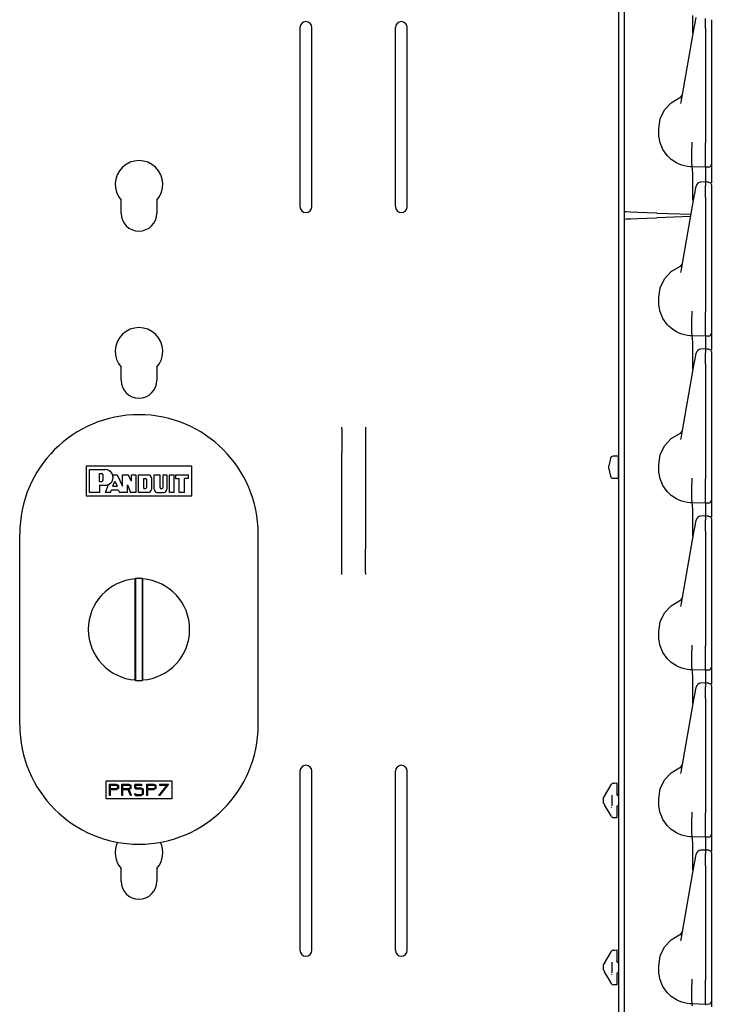
# Model space of a CAD drawing. Extents: x 15 to 64, y 13 to 129.
# Drawn here: x 20 to 27, y 67 to 78 of the extents above; entities that cross this region are included whole.
import ezdxf

# ---------------------------------------------------------------- set-up
doc = ezdxf.new("R2010")
doc.units = 0
doc.header["$MEASUREMENT"] = 0
doc.layers.add('TFR-TRI', color=7, linetype='CONTINUOUS')

msp = doc.modelspace()

# ---------------------------------------------------------------- linework, layer by layer
at = {"layer": 'TFR-TRI', "color": 30, "linetype": 'CONTINUOUS'}
for p, q in [((26.507, 97.183), (26.507, 13.536)), ((23.168, 77.555), (23.168, 75.68)), ((23.293, 75.68), (23.293, 77.555)), ((24.168, 77.555), (24.168, 75.68)), ((24.293, 75.68), (24.293, 77.555)), ((21.293, 75.611), (21.293, 75.746)), ((21.668, 75.746), (21.668, 75.611)), ((26.571, 75.548), (26.571, 75.623)), ((21.293, 73.861), (21.293, 73.996)), ((21.668, 73.996), (21.668, 73.861)), ((23.606, 73.356), (23.606, 73.368)), ((23.606, 73.346), (23.606, 73.356)), ((23.856, 73.368), (23.856, 73.356)), ((23.856, 73.356), (23.856, 73.346)), ((23.606, 73.346), (23.606, 73.101)), ((23.856, 73.346), (23.856, 73.101)), ((23.606, 73.07), (23.606, 73.101)), ((23.606, 73.035), (23.606, 73.07)), ((23.856, 73.101), (23.856, 73.07)), ((23.856, 73.07), (23.856, 73.035)), ((23.606, 72.158), (23.606, 73.035)), ((23.856, 73.035), (23.856, 72.158)), ((23.606, 72.122), (23.606, 72.158)), ((23.606, 72.092), (23.606, 72.122)), ((23.856, 72.158), (23.856, 72.122)), ((23.856, 72.122), (23.856, 72.092)), ((23.606, 71.846), (23.606, 72.092)), ((23.856, 71.846), (23.856, 72.092)), ((23.606, 71.837), (23.606, 71.846)), ((23.606, 71.825), (23.606, 71.837)), ((23.856, 71.846), (23.856, 71.837)), ((23.856, 71.837), (23.856, 71.825)), ((23.168, 69.763), (23.168, 67.888)), ((23.293, 67.888), (23.293, 69.763)), ((24.168, 69.763), (24.168, 67.888)), ((24.293, 67.888), (24.293, 69.763)), ((21.293, 68.611), (21.293, 68.746)), ((21.668, 68.746), (21.668, 68.611))]:
    msp.add_line(p, q, dxfattribs=at)
at = {"layer": 'TFR-TRI', "color": 113, "linetype": 'CONTINUOUS'}
for p, q in [((26.571, 75.623), (26.571, 94.819)), ((27.287, 77.573), (27.288, 77.682)), ((27.302, 77.554), (27.31, 77.6)), ((27.31, 77.6), (27.315, 77.627)), ((27.315, 77.627), (27.321, 77.662)), ((27.42, 77.623), (27.42, 77.651)), ((27.42, 77.588), (27.42, 77.623)), ((27.42, 77.547), (27.42, 77.588)), ((27.481, 77.638), (27.481, 77.625)), ((27.481, 77.625), (27.481, 77.603)), ((27.481, 77.603), (27.481, 77.575)), ((27.481, 77.587), (27.481, 76.854)), ((27.164, 76.772), (27.302, 77.554)), ((27.286, 77.501), (27.287, 77.573)), ((27.286, 77.496), (27.286, 77.501)), ((27.42, 77.547), (27.42, 76.348)), ((27.481, 77.575), (27.481, 77.547)), ((27.481, 77.547), (27.481, 76.348)), ((26.99, 76.692), (27.06, 76.768)), ((27.06, 76.768), (27.149, 76.821)), ((27.162, 76.758), (27.164, 76.772)), ((27.481, 76.854), (27.481, 76.796)), ((27.481, 76.796), (27.481, 76.755)), ((26.946, 76.599), (26.99, 76.692)), ((27.481, 76.755), (27.481, 76.74)), ((26.931, 76.496), (26.946, 76.599)), ((26.931, 76.446), (26.931, 76.496)), ((26.932, 76.417), (26.931, 76.446)), ((26.936, 76.387), (26.932, 76.417)), ((26.942, 76.359), (26.936, 76.387)), ((26.95, 76.331), (26.942, 76.359)), ((27.28, 76.351), (27.28, 76.353)), ((27.28, 76.343), (27.28, 76.351)), ((27.28, 76.335), (27.28, 76.343)), ((27.42, 76.331), (27.42, 76.348)), ((27.481, 76.348), (27.481, 76.341)), ((26.961, 76.304), (26.95, 76.331)), ((26.974, 76.277), (26.961, 76.304)), ((26.989, 76.252), (26.974, 76.277)), ((27.007, 76.229), (26.989, 76.252)), ((27.276, 76.261), (27.28, 76.335)), ((27.276, 76.261), (27.276, 76.261)), ((27.276, 76.188), (27.276, 76.261)), ((27.28, 76.335), (27.28, 76.335)), ((27.42, 76.189), (27.42, 76.256)), ((27.42, 76.256), (27.42, 76.331)), ((27.481, 76.341), (27.481, 76.267)), ((27.481, 76.267), (27.481, 76.203)), ((27.021, 76.212), (27.007, 76.229)), ((27.036, 76.196), (27.021, 76.212)), ((27.061, 76.174), (27.036, 76.196)), ((27.088, 76.154), (27.061, 76.174)), ((27.115, 76.138), (27.088, 76.154)), ((27.144, 76.124), (27.115, 76.138)), ((27.277, 76.133), (27.276, 76.188)), ((27.42, 76.137), (27.42, 76.189)), ((27.42, 76.104), (27.42, 76.137)), ((27.481, 76.203), (27.481, 76.155)), ((27.481, 76.155), (27.481, 76.127)), ((27.172, 76.114), (27.144, 76.124)), ((27.201, 76.106), (27.172, 76.114)), ((27.23, 76.1), (27.201, 76.106)), ((27.258, 76.097), (27.23, 76.1)), ((27.28, 76.096), (27.258, 76.097)), ((27.279, 76.102), (27.277, 76.133)), ((27.28, 76.096), (27.279, 76.102)), ((27.28, 76.096), (27.28, 76.096)), ((27.42, 76.091), (27.28, 76.096)), ((27.284, 76.076), (27.28, 76.096)), ((27.287, 76.019), (27.284, 76.076)), ((27.42, 76.091), (27.42, 76.104)), ((27.452, 76.093), (27.42, 76.091)), ((27.42, 76.091), (27.42, 76.084)), ((27.42, 76.084), (27.42, 76.063)), ((27.42, 76.063), (27.42, 75.938)), ((27.481, 76.127), (27.481, 76.123)), ((27.481, 76.123), (27.481, 76.113)), ((27.481, 76.113), (27.481, 76.065)), ((27.481, 76.065), (27.481, 75.927)), ((27.288, 75.932), (27.287, 76.019)), ((27.287, 75.823), (27.288, 75.932)), ((27.425, 75.938), (27.369, 75.936)), ((27.42, 75.934), (27.42, 75.938)), ((27.436, 75.937), (27.42, 75.938)), ((27.42, 75.938), (27.42, 75.937)), ((27.42, 75.934), (27.42, 75.898)), ((27.452, 75.937), (27.436, 75.937)), ((27.452, 75.937), (27.472, 75.928)), ((27.452, 75.935), (27.452, 75.936)), ((27.302, 75.784), (27.31, 75.83)), ((27.31, 75.83), (27.315, 75.857)), ((27.315, 75.857), (27.321, 75.892)), ((27.321, 75.892), (27.322, 75.894)), ((27.42, 75.881), (27.42, 75.898)), ((27.42, 75.853), (27.42, 75.881)), ((27.42, 75.818), (27.42, 75.853)), ((27.472, 75.928), (27.481, 75.907)), ((27.481, 75.906), (27.481, 75.905)), ((27.481, 75.905), (27.481, 75.904)), ((27.481, 75.904), (27.481, 75.868)), ((27.481, 75.868), (27.481, 75.855)), ((27.481, 75.855), (27.481, 75.833)), ((27.481, 75.833), (27.481, 75.805)), ((27.164, 75.002), (27.302, 75.784)), ((27.286, 75.751), (27.287, 75.823)), ((27.286, 75.746), (27.286, 75.751)), ((27.42, 75.777), (27.42, 75.818)), ((27.42, 75.777), (27.42, 74.578)), ((27.481, 75.817), (27.481, 75.084)), ((27.481, 75.805), (27.481, 75.777)), ((27.481, 75.777), (27.481, 74.578)), ((26.587, 75.623), (26.571, 75.623)), ((26.635, 75.621), (26.587, 75.623)), ((26.709, 75.618), (26.635, 75.621)), ((26.571, 75.549), (26.587, 75.55)), ((26.571, 56.353), (26.571, 75.549)), ((26.587, 75.55), (26.635, 75.552)), ((26.635, 75.552), (26.709, 75.554)), ((26.803, 75.615), (26.709, 75.618)), ((26.709, 75.554), (26.803, 75.558)), ((26.908, 75.611), (26.803, 75.615)), ((26.803, 75.558), (26.908, 75.561)), ((26.908, 75.611), (27.27, 75.599)), ((27.265, 75.574), (26.908, 75.561)), ((27.06, 74.998), (27.149, 75.051)), ((27.162, 74.988), (27.164, 75.002)), ((27.481, 75.084), (27.481, 75.026)), ((27.481, 75.026), (27.481, 74.985)), ((26.946, 74.829), (26.99, 74.922)), ((26.99, 74.922), (27.06, 74.998)), ((27.481, 74.985), (27.481, 74.97)), ((26.931, 74.726), (26.946, 74.829)), ((26.931, 74.676), (26.931, 74.726)), ((26.932, 74.647), (26.931, 74.676)), ((26.936, 74.617), (26.932, 74.647)), ((26.942, 74.589), (26.936, 74.617)), ((26.95, 74.561), (26.942, 74.589)), ((26.961, 74.534), (26.95, 74.561)), ((26.974, 74.507), (26.961, 74.534)), ((26.989, 74.482), (26.974, 74.507)), ((27.276, 74.491), (27.28, 74.565)), ((27.276, 74.418), (27.276, 74.491)), ((27.276, 74.491), (27.276, 74.491)), ((27.28, 74.581), (27.28, 74.583)), ((27.28, 74.573), (27.28, 74.581)), ((27.28, 74.565), (27.28, 74.573)), ((27.28, 74.565), (27.28, 74.565)), ((27.42, 74.419), (27.42, 74.486)), ((27.42, 74.561), (27.42, 74.578)), ((27.42, 74.486), (27.42, 74.561)), ((27.481, 74.578), (27.481, 74.571)), ((27.481, 74.571), (27.481, 74.497)), ((27.481, 74.497), (27.481, 74.433)), ((27.007, 74.459), (26.989, 74.482)), ((27.021, 74.442), (27.007, 74.459)), ((27.036, 74.426), (27.021, 74.442)), ((27.061, 74.404), (27.036, 74.426)), ((27.088, 74.384), (27.061, 74.404)), ((27.115, 74.368), (27.088, 74.384)), ((27.277, 74.363), (27.276, 74.418)), ((27.42, 74.367), (27.42, 74.419)), ((27.481, 74.433), (27.481, 74.385)), ((27.481, 74.385), (27.481, 74.357)), ((27.144, 74.354), (27.115, 74.368)), ((27.172, 74.344), (27.144, 74.354)), ((27.201, 74.336), (27.172, 74.344)), ((27.23, 74.33), (27.201, 74.336)), ((27.258, 74.327), (27.23, 74.33)), ((27.28, 74.326), (27.258, 74.327)), ((27.279, 74.332), (27.277, 74.363)), ((27.28, 74.326), (27.279, 74.332)), ((27.42, 74.321), (27.28, 74.326)), ((27.28, 74.326), (27.28, 74.326)), ((27.284, 74.306), (27.28, 74.326)), ((27.287, 74.249), (27.284, 74.306)), ((27.42, 74.334), (27.42, 74.367)), ((27.42, 74.321), (27.42, 74.334)), ((27.452, 74.323), (27.42, 74.321)), ((27.42, 74.321), (27.42, 74.314)), ((27.42, 74.314), (27.42, 74.293)), ((27.42, 74.293), (27.42, 74.188)), ((27.481, 74.357), (27.481, 74.353)), ((27.481, 74.353), (27.481, 74.343)), ((27.481, 74.343), (27.481, 74.295)), ((27.481, 74.295), (27.481, 74.177)), ((27.288, 74.162), (27.287, 74.249)), ((27.425, 74.188), (27.369, 74.186)), ((27.42, 74.184), (27.42, 74.188)), ((27.436, 74.187), (27.42, 74.188)), ((27.42, 74.188), (27.42, 74.187)), ((27.42, 74.184), (27.42, 74.148)), ((27.452, 74.187), (27.436, 74.187)), ((27.452, 74.187), (27.472, 74.178)), ((27.452, 74.185), (27.452, 74.186)), ((27.472, 74.178), (27.481, 74.157)), ((27.287, 74.053), (27.288, 74.162)), ((27.302, 74.034), (27.31, 74.08)), ((27.31, 74.08), (27.315, 74.107)), ((27.315, 74.107), (27.321, 74.142)), ((27.321, 74.142), (27.322, 74.144)), ((27.42, 74.131), (27.42, 74.148)), ((27.42, 74.103), (27.42, 74.131)), ((27.42, 74.068), (27.42, 74.103)), ((27.481, 74.156), (27.481, 74.155)), ((27.481, 74.155), (27.481, 74.154)), ((27.481, 74.154), (27.481, 74.118)), ((27.481, 74.118), (27.481, 74.105)), ((27.481, 74.105), (27.481, 74.083)), ((27.481, 74.083), (27.481, 74.055)), ((27.164, 73.252), (27.302, 74.034)), ((27.286, 73.981), (27.287, 74.053)), ((27.286, 73.976), (27.286, 73.981)), ((27.42, 74.027), (27.42, 74.068)), ((27.42, 74.027), (27.42, 72.828)), ((27.481, 74.067), (27.481, 73.334)), ((27.481, 74.055), (27.481, 74.027)), ((27.481, 74.027), (27.481, 72.828)), ((26.99, 73.172), (27.06, 73.248)), ((27.06, 73.248), (27.149, 73.301)), ((27.162, 73.238), (27.164, 73.252)), ((27.481, 73.334), (27.481, 73.276)), ((27.481, 73.276), (27.481, 73.235)), ((26.946, 73.079), (26.99, 73.172)), ((27.481, 73.235), (27.481, 73.22)), ((26.931, 72.976), (26.946, 73.079)), ((26.931, 72.926), (26.931, 72.976)), ((26.932, 72.897), (26.931, 72.926)), ((26.936, 72.867), (26.932, 72.897)), ((26.942, 72.839), (26.936, 72.867)), ((26.95, 72.811), (26.942, 72.839)), ((26.961, 72.784), (26.95, 72.811)), ((26.974, 72.757), (26.961, 72.784)), ((26.989, 72.732), (26.974, 72.757)), ((27.007, 72.709), (26.989, 72.732)), ((27.276, 72.741), (27.28, 72.815)), ((27.276, 72.668), (27.276, 72.741)), ((27.276, 72.741), (27.276, 72.741)), ((27.28, 72.831), (27.28, 72.833)), ((27.28, 72.823), (27.28, 72.831)), ((27.28, 72.815), (27.28, 72.823)), ((27.28, 72.815), (27.28, 72.815)), ((27.42, 72.669), (27.42, 72.736)), ((27.42, 72.811), (27.42, 72.828)), ((27.42, 72.736), (27.42, 72.811)), ((27.481, 72.828), (27.481, 72.821)), ((27.481, 72.821), (27.481, 72.747)), ((27.481, 72.747), (27.481, 72.683)), ((27.021, 72.692), (27.007, 72.709)), ((27.036, 72.676), (27.021, 72.692)), ((27.061, 72.654), (27.036, 72.676)), ((27.088, 72.634), (27.061, 72.654)), ((27.115, 72.618), (27.088, 72.634)), ((27.277, 72.613), (27.276, 72.668)), ((27.42, 72.617), (27.42, 72.669)), ((27.481, 72.683), (27.481, 72.635)), ((27.481, 72.635), (27.481, 72.607)), ((27.144, 72.604), (27.115, 72.618)), ((27.172, 72.594), (27.144, 72.604)), ((27.201, 72.586), (27.172, 72.594)), ((27.23, 72.58), (27.201, 72.586)), ((27.258, 72.577), (27.23, 72.58)), ((27.28, 72.576), (27.258, 72.577)), ((27.279, 72.582), (27.277, 72.613)), ((27.28, 72.576), (27.279, 72.582)), ((27.42, 72.571), (27.28, 72.576)), ((27.28, 72.576), (27.28, 72.576)), ((27.284, 72.556), (27.28, 72.576)), ((27.287, 72.499), (27.284, 72.556)), ((27.42, 72.584), (27.42, 72.617)), ((27.42, 72.571), (27.42, 72.584)), ((27.452, 72.573), (27.42, 72.571)), ((27.42, 72.571), (27.42, 72.564)), ((27.42, 72.564), (27.42, 72.543)), ((27.42, 72.543), (27.42, 72.438)), ((27.481, 72.607), (27.481, 72.603)), ((27.481, 72.603), (27.481, 72.593)), ((27.481, 72.593), (27.481, 72.545)), ((27.481, 72.545), (27.481, 72.427)), ((27.288, 72.412), (27.287, 72.499)), ((27.425, 72.438), (27.369, 72.436)), ((27.42, 72.434), (27.42, 72.438)), ((27.42, 72.438), (27.42, 72.437)), ((27.436, 72.437), (27.42, 72.438)), ((27.42, 72.434), (27.42, 72.398)), ((27.452, 72.437), (27.436, 72.437)), ((27.452, 72.437), (27.472, 72.428)), ((27.452, 72.435), (27.452, 72.436)), ((27.472, 72.428), (27.481, 72.407)), ((27.287, 72.303), (27.288, 72.412)), ((27.302, 72.284), (27.31, 72.33)), ((27.31, 72.33), (27.315, 72.357)), ((27.315, 72.357), (27.321, 72.392)), ((27.321, 72.392), (27.322, 72.394)), ((27.42, 72.381), (27.42, 72.398)), ((27.42, 72.353), (27.42, 72.381)), ((27.42, 72.318), (27.42, 72.353)), ((27.481, 72.406), (27.481, 72.405)), ((27.481, 72.405), (27.481, 72.404)), ((27.481, 72.404), (27.481, 72.368)), ((27.481, 72.368), (27.481, 72.355)), ((27.481, 72.355), (27.481, 72.333)), ((27.481, 72.333), (27.481, 72.305)), ((27.164, 71.502), (27.302, 72.284)), ((27.286, 72.231), (27.287, 72.303)), ((27.286, 72.226), (27.286, 72.231)), ((27.42, 72.277), (27.42, 72.318)), ((27.42, 72.277), (27.42, 71.078)), ((27.481, 72.317), (27.481, 71.584)), ((27.481, 72.305), (27.481, 72.277)), ((27.481, 72.277), (27.481, 71.078)), ((26.99, 71.422), (27.06, 71.498)), ((27.06, 71.498), (27.149, 71.551)), ((27.162, 71.488), (27.164, 71.502)), ((27.481, 71.584), (27.481, 71.526)), ((27.481, 71.526), (27.481, 71.485)), ((26.946, 71.329), (26.99, 71.422)), ((27.481, 71.485), (27.481, 71.47)), ((26.931, 71.226), (26.946, 71.329)), ((26.931, 71.176), (26.931, 71.226)), ((26.932, 71.147), (26.931, 71.176)), ((26.936, 71.117), (26.932, 71.147)), ((26.942, 71.089), (26.936, 71.117)), ((26.95, 71.061), (26.942, 71.089)), ((27.28, 71.081), (27.28, 71.083)), ((27.28, 71.073), (27.28, 71.081)), ((26.961, 71.034), (26.95, 71.061)), ((26.974, 71.007), (26.961, 71.034)), ((26.989, 70.982), (26.974, 71.007)), ((27.007, 70.959), (26.989, 70.982)), ((27.276, 70.991), (27.28, 71.065)), ((27.276, 70.918), (27.276, 70.991)), ((27.276, 70.991), (27.276, 70.991)), ((27.28, 71.065), (27.28, 71.073)), ((27.28, 71.065), (27.28, 71.065)), ((27.42, 70.919), (27.42, 70.986)), ((27.42, 71.061), (27.42, 71.078)), ((27.42, 70.986), (27.42, 71.061)), ((27.481, 71.078), (27.481, 71.071)), ((27.481, 71.071), (27.481, 70.997)), ((27.481, 70.997), (27.481, 70.933)), ((27.021, 70.942), (27.007, 70.959)), ((27.036, 70.926), (27.021, 70.942)), ((27.061, 70.904), (27.036, 70.926)), ((27.088, 70.884), (27.061, 70.904)), ((27.115, 70.868), (27.088, 70.884)), ((27.277, 70.863), (27.276, 70.918)), ((27.42, 70.867), (27.42, 70.919)), ((27.481, 70.933), (27.481, 70.885)), ((27.481, 70.885), (27.481, 70.857)), ((27.144, 70.854), (27.115, 70.868)), ((27.172, 70.844), (27.144, 70.854)), ((27.201, 70.836), (27.172, 70.844)), ((27.23, 70.83), (27.201, 70.836)), ((27.258, 70.827), (27.23, 70.83)), ((27.28, 70.826), (27.258, 70.827)), ((27.279, 70.832), (27.277, 70.863)), ((27.28, 70.826), (27.279, 70.832)), ((27.42, 70.821), (27.28, 70.826)), ((27.28, 70.826), (27.28, 70.826)), ((27.284, 70.806), (27.28, 70.826)), ((27.287, 70.749), (27.284, 70.806)), ((27.42, 70.834), (27.42, 70.867)), ((27.42, 70.821), (27.42, 70.834)), ((27.452, 70.823), (27.42, 70.821)), ((27.42, 70.821), (27.42, 70.814)), ((27.42, 70.814), (27.42, 70.793)), ((27.42, 70.793), (27.42, 70.688)), ((27.481, 70.857), (27.481, 70.853)), ((27.481, 70.853), (27.481, 70.843)), ((27.481, 70.843), (27.481, 70.795)), ((27.481, 70.795), (27.481, 70.677)), ((27.288, 70.662), (27.287, 70.749)), ((27.425, 70.688), (27.369, 70.686)), ((27.436, 70.687), (27.42, 70.688)), ((27.42, 70.684), (27.42, 70.688)), ((27.42, 70.688), (27.42, 70.687)), ((27.42, 70.684), (27.42, 70.648)), ((27.452, 70.687), (27.436, 70.687)), ((27.452, 70.687), (27.472, 70.678)), ((27.452, 70.685), (27.452, 70.686)), ((27.472, 70.678), (27.481, 70.657)), ((27.287, 70.553), (27.288, 70.662)), ((27.302, 70.534), (27.31, 70.58)), ((27.31, 70.58), (27.315, 70.607)), ((27.315, 70.607), (27.321, 70.642)), ((27.321, 70.642), (27.322, 70.644)), ((27.42, 70.631), (27.42, 70.648)), ((27.42, 70.603), (27.42, 70.631)), ((27.42, 70.568), (27.42, 70.603)), ((27.42, 70.527), (27.42, 70.568)), ((27.481, 70.656), (27.481, 70.655)), ((27.481, 70.655), (27.481, 70.654)), ((27.481, 70.654), (27.481, 70.618)), ((27.481, 70.618), (27.481, 70.605)), ((27.481, 70.605), (27.481, 70.583)), ((27.481, 70.583), (27.481, 70.555)), ((27.481, 70.567), (27.481, 69.834)), ((27.164, 69.752), (27.302, 70.534)), ((27.286, 70.481), (27.287, 70.553)), ((27.286, 70.476), (27.286, 70.481)), ((27.42, 70.527), (27.42, 69.328)), ((27.481, 70.555), (27.481, 70.527)), ((27.481, 70.527), (27.481, 69.328)), ((26.99, 69.672), (27.06, 69.748)), ((27.06, 69.748), (27.149, 69.801)), ((27.162, 69.738), (27.164, 69.752)), ((27.481, 69.834), (27.481, 69.776)), ((27.481, 69.776), (27.481, 69.735)), ((26.456, 69.639), (26.491, 69.641)), ((26.456, 69.639), (26.468, 69.64)), ((26.491, 69.641), (26.491, 69.628)), ((26.946, 69.579), (26.99, 69.672)), ((27.481, 69.735), (27.481, 69.72)), ((26.362, 69.502), (26.43, 69.62)), ((26.43, 69.62), (26.432, 69.624)), ((26.491, 69.628), (26.491, 69.597)), ((26.491, 69.597), (26.491, 69.522)), ((26.931, 69.476), (26.946, 69.579)), ((26.351, 69.482), (26.352, 69.485)), ((26.351, 69.468), (26.351, 69.482)), ((26.351, 69.448), (26.351, 69.468)), ((26.351, 69.433), (26.351, 69.448)), ((26.352, 69.43), (26.351, 69.433)), ((26.352, 69.485), (26.357, 69.494)), ((26.358, 69.496), (26.357, 69.494)), ((26.36, 69.499), (26.358, 69.496)), ((26.362, 69.502), (26.36, 69.499)), ((26.441, 69.401), (26.441, 69.514)), ((26.505, 69.507), (26.491, 69.522)), ((26.505, 69.507), (26.507, 69.507)), ((26.931, 69.426), (26.931, 69.476)), ((26.357, 69.421), (26.352, 69.43)), ((26.357, 69.421), (26.359, 69.418)), ((26.359, 69.418), (26.361, 69.415)), ((26.361, 69.415), (26.362, 69.413)), ((26.43, 69.296), (26.362, 69.413)), ((26.431, 69.391), (26.435, 69.384)), ((26.491, 69.393), (26.505, 69.408)), ((26.491, 69.393), (26.491, 69.319)), ((26.505, 69.408), (26.507, 69.408)), ((26.932, 69.397), (26.931, 69.426)), ((26.936, 69.367), (26.932, 69.397)), ((26.942, 69.339), (26.936, 69.367)), ((26.95, 69.311), (26.942, 69.339)), ((27.28, 69.331), (27.28, 69.333)), ((27.28, 69.323), (27.28, 69.331)), ((27.42, 69.311), (27.42, 69.328)), ((27.481, 69.328), (27.481, 69.321)), ((26.432, 69.291), (26.43, 69.296)), ((26.491, 69.274), (26.456, 69.276)), ((26.468, 69.275), (26.456, 69.276)), ((26.491, 69.319), (26.491, 69.287)), ((26.491, 69.287), (26.491, 69.274)), ((26.961, 69.284), (26.95, 69.311)), ((26.974, 69.257), (26.961, 69.284)), ((26.989, 69.232), (26.974, 69.257)), ((27.007, 69.209), (26.989, 69.232)), ((27.276, 69.241), (27.28, 69.315)), ((27.276, 69.241), (27.276, 69.241)), ((27.276, 69.168), (27.276, 69.241)), ((27.28, 69.315), (27.28, 69.323)), ((27.28, 69.315), (27.28, 69.315)), ((27.42, 69.169), (27.42, 69.236)), ((27.42, 69.236), (27.42, 69.311)), ((27.481, 69.321), (27.481, 69.247)), ((27.481, 69.247), (27.481, 69.183)), ((27.021, 69.192), (27.007, 69.209)), ((27.036, 69.176), (27.021, 69.192)), ((27.061, 69.154), (27.036, 69.176)), ((27.088, 69.134), (27.061, 69.154)), ((27.115, 69.118), (27.088, 69.134)), ((27.277, 69.113), (27.276, 69.168)), ((27.42, 69.117), (27.42, 69.169)), ((27.481, 69.183), (27.481, 69.135)), ((27.481, 69.135), (27.481, 69.107)), ((27.144, 69.104), (27.115, 69.118)), ((27.172, 69.094), (27.144, 69.104)), ((27.201, 69.086), (27.172, 69.094)), ((27.23, 69.08), (27.201, 69.086)), ((27.258, 69.077), (27.23, 69.08)), ((27.28, 69.076), (27.258, 69.077)), ((27.279, 69.082), (27.277, 69.113)), ((27.28, 69.076), (27.279, 69.082)), ((27.42, 69.071), (27.28, 69.076)), ((27.28, 69.076), (27.28, 69.076)), ((27.284, 69.056), (27.28, 69.076)), ((27.287, 68.999), (27.284, 69.056)), ((27.42, 69.084), (27.42, 69.117)), ((27.42, 69.071), (27.42, 69.084)), ((27.452, 69.073), (27.42, 69.071)), ((27.42, 69.071), (27.42, 69.064)), ((27.42, 69.064), (27.42, 69.043)), ((27.42, 69.043), (27.42, 68.938)), ((27.481, 69.107), (27.481, 69.103)), ((27.481, 69.103), (27.481, 69.093)), ((27.481, 69.093), (27.481, 69.045)), ((27.481, 69.045), (27.481, 68.927)), ((27.288, 68.912), (27.287, 68.999)), ((27.425, 68.938), (27.369, 68.936)), ((27.42, 68.934), (27.42, 68.938)), ((27.42, 68.938), (27.42, 68.937)), ((27.436, 68.937), (27.42, 68.938)), ((27.42, 68.934), (27.42, 68.898)), ((27.452, 68.937), (27.436, 68.937)), ((27.452, 68.937), (27.472, 68.928)), ((27.452, 68.935), (27.452, 68.936)), ((27.472, 68.928), (27.481, 68.907)), ((27.287, 68.803), (27.288, 68.912)), ((27.302, 68.784), (27.31, 68.83)), ((27.31, 68.83), (27.315, 68.857)), ((27.315, 68.857), (27.321, 68.892)), ((27.321, 68.892), (27.322, 68.894)), ((27.42, 68.881), (27.42, 68.898)), ((27.42, 68.853), (27.42, 68.881)), ((27.42, 68.818), (27.42, 68.853)), ((27.42, 68.777), (27.42, 68.818)), ((27.481, 68.906), (27.481, 68.905)), ((27.481, 68.905), (27.481, 68.904)), ((27.481, 68.904), (27.481, 68.868)), ((27.481, 68.868), (27.481, 68.855)), ((27.481, 68.855), (27.481, 68.833)), ((27.481, 68.833), (27.481, 68.805)), ((27.481, 68.817), (27.481, 68.084)), ((27.164, 68.002), (27.302, 68.784)), ((27.286, 68.731), (27.287, 68.803)), ((27.286, 68.726), (27.286, 68.731)), ((27.42, 68.777), (27.42, 67.578)), ((27.481, 68.805), (27.481, 68.777)), ((27.481, 68.777), (27.481, 67.578)), ((26.99, 67.922), (27.06, 67.998)), ((27.06, 67.998), (27.149, 68.051)), ((27.162, 67.988), (27.164, 68.002)), ((27.481, 68.084), (27.481, 68.026)), ((27.481, 68.026), (27.481, 67.985)), ((26.456, 67.889), (26.491, 67.891)), ((26.456, 67.889), (26.468, 67.89)), ((26.491, 67.891), (26.491, 67.878)), ((26.946, 67.829), (26.99, 67.922)), ((27.481, 67.985), (27.481, 67.97)), ((26.362, 67.752), (26.43, 67.87)), ((26.43, 67.87), (26.432, 67.874)), ((26.491, 67.878), (26.491, 67.847)), ((26.491, 67.847), (26.491, 67.772)), ((26.931, 67.726), (26.946, 67.829)), ((26.351, 67.732), (26.352, 67.735)), ((26.351, 67.718), (26.351, 67.732)), ((26.351, 67.698), (26.351, 67.718)), ((26.351, 67.683), (26.351, 67.698)), ((26.351, 67.683), (26.352, 67.68)), ((26.352, 67.735), (26.357, 67.744)), ((26.357, 67.671), (26.352, 67.68)), ((26.356, 67.742), (26.357, 67.744)), ((26.358, 67.746), (26.357, 67.744)), ((26.36, 67.749), (26.358, 67.746)), ((26.362, 67.752), (26.36, 67.749)), ((26.441, 67.651), (26.441, 67.764)), ((26.505, 67.757), (26.491, 67.772)), ((26.505, 67.757), (26.507, 67.757)), ((26.931, 67.676), (26.931, 67.726)), ((26.357, 67.671), (26.356, 67.673)), ((26.357, 67.671), (26.359, 67.668)), ((26.359, 67.668), (26.361, 67.665)), ((26.361, 67.665), (26.362, 67.663)), ((26.43, 67.546), (26.362, 67.663)), ((26.431, 67.641), (26.435, 67.634)), ((26.491, 67.643), (26.505, 67.658)), ((26.491, 67.643), (26.491, 67.569)), ((26.505, 67.658), (26.507, 67.658)), ((26.932, 67.647), (26.931, 67.676)), ((26.936, 67.617), (26.932, 67.647)), ((26.942, 67.589), (26.936, 67.617)), ((26.95, 67.561), (26.942, 67.589)), ((27.28, 67.581), (27.28, 67.583)), ((27.28, 67.573), (27.28, 67.581)), ((27.42, 67.561), (27.42, 67.578)), ((27.481, 67.578), (27.481, 67.571)), ((26.432, 67.541), (26.43, 67.546)), ((26.491, 67.524), (26.456, 67.526)), ((26.468, 67.525), (26.456, 67.526)), ((26.491, 67.569), (26.491, 67.537)), ((26.491, 67.537), (26.491, 67.524)), ((26.961, 67.534), (26.95, 67.561)), ((26.974, 67.507), (26.961, 67.534)), ((26.989, 67.482), (26.974, 67.507)), ((27.007, 67.459), (26.989, 67.482)), ((27.276, 67.491), (27.28, 67.565)), ((27.276, 67.491), (27.276, 67.491)), ((27.276, 67.418), (27.276, 67.491)), ((27.28, 67.565), (27.28, 67.573)), ((27.28, 67.565), (27.28, 67.565)), ((27.42, 67.419), (27.42, 67.486)), ((27.42, 67.486), (27.42, 67.561)), ((27.481, 67.571), (27.481, 67.497)), ((27.481, 67.497), (27.481, 67.433)), ((27.021, 67.442), (27.007, 67.459)), ((27.036, 67.426), (27.021, 67.442)), ((27.061, 67.404), (27.036, 67.426)), ((27.088, 67.384), (27.061, 67.404)), ((27.115, 67.368), (27.088, 67.384)), ((27.144, 67.354), (27.115, 67.368)), ((27.277, 67.363), (27.276, 67.418)), ((27.42, 67.367), (27.42, 67.419)), ((27.481, 67.433), (27.481, 67.385)), ((27.481, 67.385), (27.481, 67.357)), ((27.172, 67.344), (27.144, 67.354)), ((27.201, 67.336), (27.172, 67.344)), ((27.23, 67.33), (27.201, 67.336)), ((27.258, 67.327), (27.23, 67.33)), ((27.28, 67.326), (27.258, 67.327)), ((27.279, 67.332), (27.277, 67.363)), ((27.28, 67.326), (27.279, 67.332)), ((27.28, 67.326), (27.28, 67.326)), ((27.42, 67.321), (27.28, 67.326)), ((27.284, 67.306), (27.28, 67.326)), ((27.42, 67.334), (27.42, 67.367)), ((27.42, 67.321), (27.42, 67.334)), ((27.452, 67.323), (27.42, 67.321)), ((27.42, 67.321), (27.42, 67.314)), ((27.481, 67.357), (27.481, 67.353)), ((27.481, 67.353), (27.481, 67.343)), ((27.481, 67.343), (27.481, 67.295))]:
    msp.add_line(p, q, dxfattribs=at)
at = {"layer": 'TFR-TRI', "color": 11, "linetype": 'CONTINUOUS'}
for p, q in [((26.506, 73.063), (26.451, 73.063)), ((26.507, 73.062), (26.506, 73.063)), ((26.506, 73.041), (26.506, 73.063)), ((26.422, 73.039), (26.406, 72.963)), ((26.406, 72.948), (26.406, 72.963)), ((26.406, 72.933), (26.406, 72.948)), ((26.506, 72.983), (26.506, 73.041)), ((26.506, 72.912), (26.506, 72.983)), ((26.406, 72.933), (26.422, 72.856)), ((26.506, 72.855), (26.506, 72.912)), ((26.506, 72.833), (26.506, 72.855)), ((26.451, 72.833), (26.506, 72.833)), ((26.506, 72.833), (26.507, 72.834))]:
    msp.add_line(p, q, dxfattribs=at)
at = {"layer": 'TFR-TRI', "color": 7, "linetype": 'CONTINUOUS'}
for p, q in [((20.926, 72.96), (20.926, 72.65)), ((22.036, 72.96), (20.926, 72.96)), ((22.036, 72.65), (22.036, 72.96)), ((20.961, 72.685), (20.961, 72.925)), ((20.961, 72.925), (21.127, 72.925)), ((21.068, 72.883), (21.092, 72.883)), ((21.068, 72.798), (21.068, 72.883)), ((21.104, 72.81), (21.104, 72.871)), ((21.205, 72.868), (21.254, 72.868)), ((21.254, 72.868), (21.308, 72.749)), ((21.254, 72.868), (21.308, 72.749)), ((21.308, 72.868), (21.369, 72.868)), ((21.308, 72.749), (21.308, 72.868)), ((21.308, 72.749), (21.308, 72.868)), ((21.401, 72.802), (21.369, 72.868)), ((21.401, 72.802), (21.401, 72.868)), ((21.401, 72.868), (21.448, 72.868)), ((21.448, 72.868), (21.448, 72.685)), ((21.476, 72.868), (21.58, 72.868)), ((21.476, 72.685), (21.476, 72.868)), ((21.612, 72.836), (21.612, 72.718)), ((21.641, 72.718), (21.641, 72.868)), ((21.641, 72.868), (21.701, 72.868)), ((21.701, 72.868), (21.701, 72.736)), ((21.733, 72.868), (21.772, 72.868)), ((21.733, 72.736), (21.733, 72.868)), ((21.772, 72.868), (21.772, 72.718)), ((21.801, 72.868), (21.85, 72.868)), ((21.801, 72.685), (21.801, 72.868)), ((21.85, 72.685), (21.85, 72.868)), ((21.865, 72.868), (22.001, 72.868)), ((21.865, 72.868), (21.865, 72.831)), ((22.001, 72.831), (22.001, 72.868)), ((21.068, 72.798), (21.092, 72.798)), ((21.068, 72.76), (21.127, 72.76)), ((21.068, 72.76), (21.068, 72.685)), ((21.129, 72.685), (21.163, 72.768)), ((21.206, 72.751), (21.229, 72.803)), ((21.206, 72.751), (21.252, 72.751)), ((21.229, 72.803), (21.252, 72.751)), ((21.359, 72.763), (21.393, 72.685)), ((21.359, 72.685), (21.359, 72.763)), ((21.359, 72.685), (21.359, 72.763)), ((21.359, 72.763), (21.393, 72.685)), ((21.531, 72.83), (21.55, 72.83)), ((21.531, 72.727), (21.531, 72.83)), ((21.559, 72.821), (21.559, 72.736)), ((21.865, 72.831), (21.902, 72.831)), ((21.902, 72.685), (21.902, 72.831)), ((22.001, 72.831), (21.958, 72.831)), ((21.958, 72.685), (21.958, 72.831)), ((20.926, 72.65), (22.036, 72.65)), ((21.068, 72.685), (20.961, 72.685)), ((21.183, 72.685), (21.129, 72.685)), ((21.183, 72.685), (21.194, 72.711)), ((21.194, 72.711), (21.264, 72.711)), ((21.264, 72.711), (21.277, 72.685)), ((21.264, 72.711), (21.277, 72.685)), ((21.359, 72.685), (21.277, 72.685)), ((21.448, 72.685), (21.393, 72.685)), ((21.58, 72.685), (21.476, 72.685)), ((21.531, 72.727), (21.55, 72.727)), ((21.673, 72.685), (21.739, 72.685)), ((21.711, 72.727), (21.724, 72.727)), ((21.85, 72.685), (21.801, 72.685)), ((21.958, 72.685), (21.902, 72.685)), ((21.137, 69.664), (21.825, 69.664)), ((21.137, 69.475), (21.137, 69.664)), ((21.825, 69.664), (21.825, 69.475)), ((21.172, 69.629), (21.243, 69.629)), ((21.172, 69.51), (21.172, 69.629)), ((21.182, 69.58), (21.182, 69.619)), ((21.182, 69.619), (21.241, 69.619)), ((21.241, 69.58), (21.182, 69.58)), ((21.182, 69.51), (21.182, 69.57)), ((21.243, 69.57), (21.182, 69.57)), ((21.241, 69.619), (21.257, 69.612)), ((21.257, 69.588), (21.241, 69.58)), ((21.243, 69.629), (21.267, 69.618)), ((21.267, 69.582), (21.243, 69.57)), ((21.257, 69.612), (21.257, 69.588)), ((21.267, 69.618), (21.267, 69.582)), ((21.302, 69.629), (21.374, 69.629)), ((21.302, 69.51), (21.302, 69.629)), ((21.312, 69.619), (21.371, 69.619)), ((21.312, 69.58), (21.312, 69.619)), ((21.371, 69.58), (21.312, 69.58)), ((21.369, 69.57), (21.312, 69.57)), ((21.312, 69.51), (21.312, 69.57)), ((21.392, 69.51), (21.369, 69.57)), ((21.371, 69.619), (21.387, 69.612)), ((21.387, 69.588), (21.371, 69.58)), ((21.374, 69.629), (21.397, 69.618)), ((21.397, 69.582), (21.378, 69.573)), ((21.403, 69.51), (21.378, 69.573)), ((21.387, 69.612), (21.387, 69.588)), ((21.397, 69.618), (21.397, 69.582)), ((21.445, 69.629), (21.433, 69.617)), ((21.433, 69.617), (21.433, 69.594)), ((21.433, 69.594), (21.448, 69.577)), ((21.449, 69.619), (21.443, 69.613)), ((21.443, 69.613), (21.443, 69.597)), ((21.443, 69.597), (21.453, 69.587)), ((21.445, 69.629), (21.504, 69.629)), ((21.504, 69.577), (21.448, 69.577)), ((21.449, 69.619), (21.5, 69.619)), ((21.504, 69.587), (21.453, 69.587)), ((21.5, 69.619), (21.508, 69.611)), ((21.504, 69.629), (21.516, 69.618)), ((21.527, 69.575), (21.504, 69.587)), ((21.517, 69.57), (21.504, 69.577)), ((21.508, 69.611), (21.516, 69.618)), ((21.517, 69.528), (21.517, 69.57)), ((21.527, 69.522), (21.527, 69.575)), ((21.564, 69.51), (21.564, 69.629)), ((21.564, 69.629), (21.635, 69.629)), ((21.574, 69.619), (21.633, 69.619)), ((21.574, 69.58), (21.574, 69.619)), ((21.633, 69.58), (21.574, 69.58)), ((21.635, 69.57), (21.574, 69.57)), ((21.574, 69.51), (21.574, 69.57)), ((21.633, 69.619), (21.649, 69.612)), ((21.649, 69.588), (21.633, 69.58)), ((21.635, 69.629), (21.659, 69.618)), ((21.659, 69.582), (21.635, 69.57)), ((21.649, 69.612), (21.649, 69.588)), ((21.659, 69.618), (21.659, 69.582)), ((21.772, 69.619), (21.685, 69.51)), ((21.695, 69.629), (21.695, 69.619)), ((21.79, 69.629), (21.695, 69.51)), ((21.695, 69.629), (21.79, 69.629)), ((21.695, 69.619), (21.772, 69.619)), ((21.825, 69.475), (21.137, 69.475)), ((21.182, 69.51), (21.172, 69.51)), ((21.312, 69.51), (21.302, 69.51)), ((21.403, 69.51), (21.392, 69.51)), ((21.433, 69.522), (21.44, 69.529)), ((21.433, 69.522), (21.444, 69.51)), ((21.44, 69.529), (21.448, 69.52)), ((21.444, 69.51), (21.503, 69.51)), ((21.448, 69.52), (21.501, 69.52)), ((21.501, 69.52), (21.517, 69.528)), ((21.503, 69.51), (21.527, 69.522)), ((21.574, 69.51), (21.564, 69.51)), ((21.695, 69.51), (21.685, 69.51))]:
    msp.add_line(p, q, dxfattribs=at)
at = {"layer": 'TFR-TRI', "color": 5, "linetype": 'CONTINUOUS'}
for p, q in [((20.926, 72.96), (20.926, 72.65)), ((22.036, 72.96), (20.926, 72.96)), ((22.036, 72.65), (22.036, 72.96)), ((20.961, 72.925), (21.127, 72.925)), ((20.961, 72.685), (20.961, 72.925)), ((21.068, 72.883), (21.092, 72.883)), ((21.068, 72.798), (21.068, 72.883)), ((21.104, 72.81), (21.104, 72.871)), ((21.205, 72.868), (21.254, 72.868)), ((21.254, 72.868), (21.308, 72.749)), ((21.308, 72.868), (21.369, 72.868)), ((21.308, 72.749), (21.308, 72.868)), ((21.401, 72.802), (21.369, 72.868)), ((21.401, 72.802), (21.401, 72.868)), ((21.401, 72.868), (21.448, 72.868)), ((21.448, 72.868), (21.448, 72.685)), ((21.476, 72.868), (21.58, 72.868)), ((21.476, 72.685), (21.476, 72.868)), ((21.612, 72.836), (21.612, 72.718)), ((21.641, 72.868), (21.701, 72.868)), ((21.641, 72.718), (21.641, 72.868)), ((21.701, 72.868), (21.701, 72.736)), ((21.733, 72.736), (21.733, 72.868)), ((21.733, 72.868), (21.772, 72.868)), ((21.772, 72.868), (21.772, 72.718)), ((21.801, 72.868), (21.85, 72.868)), ((21.801, 72.685), (21.801, 72.868)), ((21.85, 72.685), (21.85, 72.868)), ((21.865, 72.868), (22.001, 72.868)), ((21.865, 72.868), (21.865, 72.831)), ((22.001, 72.831), (22.001, 72.868)), ((21.068, 72.798), (21.092, 72.798)), ((21.068, 72.76), (21.127, 72.76)), ((21.068, 72.76), (21.068, 72.685)), ((21.129, 72.685), (21.163, 72.768)), ((21.206, 72.751), (21.229, 72.803)), ((21.206, 72.751), (21.252, 72.751)), ((21.229, 72.803), (21.252, 72.751)), ((21.359, 72.685), (21.359, 72.763)), ((21.359, 72.763), (21.393, 72.685)), ((21.531, 72.83), (21.55, 72.83)), ((21.531, 72.727), (21.531, 72.83)), ((21.559, 72.821), (21.559, 72.736)), ((21.865, 72.831), (21.902, 72.831)), ((21.902, 72.685), (21.902, 72.831)), ((21.958, 72.685), (21.958, 72.831)), ((22.001, 72.831), (21.958, 72.831)), ((20.926, 72.65), (22.036, 72.65)), ((21.068, 72.685), (20.961, 72.685)), ((21.183, 72.685), (21.129, 72.685)), ((21.183, 72.685), (21.194, 72.711)), ((21.194, 72.711), (21.264, 72.711)), ((21.264, 72.711), (21.277, 72.685)), ((21.359, 72.685), (21.277, 72.685)), ((21.448, 72.685), (21.393, 72.685)), ((21.58, 72.685), (21.476, 72.685)), ((21.531, 72.727), (21.55, 72.727)), ((21.673, 72.685), (21.739, 72.685)), ((21.711, 72.727), (21.724, 72.727)), ((21.85, 72.685), (21.801, 72.685)), ((21.958, 72.685), (21.902, 72.685)), ((20.231, 70.249), (20.231, 72.249)), ((22.731, 70.249), (22.731, 72.249)), ((21.441, 71.779), (21.448, 71.786)), ((21.441, 70.719), (21.441, 71.779)), ((21.448, 70.712), (21.448, 71.786)), ((21.448, 71.786), (21.45, 71.786)), ((21.45, 71.786), (21.455, 71.786)), ((21.455, 71.786), (21.463, 71.787)), ((21.463, 71.787), (21.473, 71.787)), ((21.473, 71.787), (21.479, 71.787)), ((21.482, 71.787), (21.492, 71.787)), ((21.492, 71.787), (21.501, 71.787)), ((21.501, 71.787), (21.508, 71.786)), ((21.508, 71.786), (21.512, 71.786)), ((21.512, 71.786), (21.513, 71.786)), ((21.513, 71.786), (21.513, 70.712)), ((21.513, 71.786), (21.52, 71.779)), ((21.52, 70.719), (21.52, 71.779)), ((21.445, 70.715), (21.441, 70.719)), ((21.448, 70.712), (21.445, 70.715)), ((21.449, 70.712), (21.448, 70.712)), ((21.453, 70.712), (21.449, 70.712)), ((21.46, 70.711), (21.453, 70.712)), ((21.469, 70.711), (21.46, 70.711)), ((21.479, 70.711), (21.469, 70.711)), ((21.488, 70.711), (21.482, 70.711)), ((21.498, 70.711), (21.488, 70.711)), ((21.506, 70.711), (21.498, 70.711)), ((21.511, 70.712), (21.506, 70.711)), ((21.513, 70.712), (21.511, 70.712)), ((21.516, 70.715), (21.513, 70.712)), ((21.52, 70.719), (21.516, 70.715)), ((21.137, 69.664), (21.825, 69.664)), ((21.137, 69.475), (21.137, 69.664)), ((21.825, 69.664), (21.825, 69.475)), ((21.172, 69.629), (21.243, 69.629)), ((21.172, 69.51), (21.172, 69.629)), ((21.182, 69.619), (21.241, 69.619)), ((21.182, 69.58), (21.182, 69.619)), ((21.241, 69.58), (21.182, 69.58)), ((21.182, 69.51), (21.182, 69.57)), ((21.243, 69.57), (21.182, 69.57)), ((21.241, 69.619), (21.257, 69.612)), ((21.257, 69.588), (21.241, 69.58)), ((21.243, 69.629), (21.267, 69.618)), ((21.267, 69.582), (21.243, 69.57)), ((21.257, 69.612), (21.257, 69.588)), ((21.267, 69.618), (21.267, 69.582)), ((21.302, 69.629), (21.374, 69.629)), ((21.302, 69.51), (21.302, 69.629)), ((21.312, 69.58), (21.312, 69.619)), ((21.312, 69.619), (21.371, 69.619)), ((21.371, 69.58), (21.312, 69.58)), ((21.369, 69.57), (21.312, 69.57)), ((21.312, 69.51), (21.312, 69.57)), ((21.392, 69.51), (21.369, 69.57)), ((21.371, 69.619), (21.387, 69.612)), ((21.387, 69.588), (21.371, 69.58)), ((21.374, 69.629), (21.397, 69.618)), ((21.397, 69.582), (21.378, 69.573)), ((21.403, 69.51), (21.378, 69.573)), ((21.387, 69.612), (21.387, 69.588)), ((21.397, 69.618), (21.397, 69.582)), ((21.445, 69.629), (21.433, 69.617)), ((21.433, 69.617), (21.433, 69.594)), ((21.433, 69.594), (21.448, 69.577)), ((21.449, 69.619), (21.443, 69.613)), ((21.443, 69.613), (21.443, 69.597)), ((21.443, 69.597), (21.453, 69.587)), ((21.445, 69.629), (21.504, 69.629)), ((21.504, 69.577), (21.448, 69.577)), ((21.449, 69.619), (21.5, 69.619)), ((21.504, 69.587), (21.453, 69.587)), ((21.5, 69.619), (21.508, 69.611)), ((21.504, 69.629), (21.516, 69.618)), ((21.527, 69.575), (21.504, 69.587)), ((21.517, 69.57), (21.504, 69.577)), ((21.508, 69.611), (21.516, 69.618)), ((21.517, 69.528), (21.517, 69.57)), ((21.527, 69.522), (21.527, 69.575)), ((21.564, 69.51), (21.564, 69.629)), ((21.564, 69.629), (21.635, 69.629)), ((21.574, 69.619), (21.633, 69.619)), ((21.574, 69.58), (21.574, 69.619)), ((21.633, 69.58), (21.574, 69.58)), ((21.635, 69.57), (21.574, 69.57)), ((21.574, 69.51), (21.574, 69.57)), ((21.633, 69.619), (21.649, 69.612)), ((21.649, 69.588), (21.633, 69.58)), ((21.635, 69.629), (21.659, 69.618)), ((21.659, 69.582), (21.635, 69.57)), ((21.649, 69.612), (21.649, 69.588)), ((21.659, 69.618), (21.659, 69.582)), ((21.772, 69.619), (21.685, 69.51)), ((21.695, 69.629), (21.79, 69.629)), ((21.695, 69.629), (21.695, 69.619)), ((21.79, 69.629), (21.695, 69.51)), ((21.695, 69.619), (21.772, 69.619)), ((21.825, 69.475), (21.137, 69.475)), ((21.182, 69.51), (21.172, 69.51)), ((21.312, 69.51), (21.302, 69.51)), ((21.403, 69.51), (21.392, 69.51)), ((21.433, 69.522), (21.44, 69.529)), ((21.433, 69.522), (21.444, 69.51)), ((21.44, 69.529), (21.448, 69.52)), ((21.444, 69.51), (21.503, 69.51)), ((21.448, 69.52), (21.501, 69.52)), ((21.501, 69.52), (21.517, 69.528)), ((21.503, 69.51), (21.527, 69.522)), ((21.574, 69.51), (21.564, 69.51)), ((21.695, 69.51), (21.685, 69.51))]:
    msp.add_line(p, q, dxfattribs=at)
at = {"layer": 'TFR-TRI', "color": 30, "linetype": 'CONTINUOUS'}
for centre, radius, start, end in [((23.231, 77.555), 0.0625, 0, 180), ((24.231, 77.555), 0.0625, 0, 180), ((21.481, 75.911), 0.25, 318.5904, 221.4096), ((23.231, 75.68), 0.0625, 180, 0), ((24.231, 75.68), 0.0625, 180, 0), ((21.481, 75.611), 0.188, 180, 0), ((21.481, 74.161), 0.25, 318.5904, 221.4096), ((21.481, 73.861), 0.188, 180, 0), ((23.231, 69.763), 0.0625, 0, 180), ((24.231, 69.763), 0.0625, 0, 180), ((21.481, 68.911), 0.25, 154.403, 221.4096), ((21.481, 68.911), 0.25, 318.5904, 25.597), ((21.481, 68.611), 0.188, 180, 0), ((23.231, 67.888), 0.0625, 180, 0), ((24.231, 67.888), 0.0625, 180, 0)]:
    msp.add_arc(centre, radius, start, end, dxfattribs=at)
at = {"layer": 'TFR-TRI', "color": 113, "linetype": 'CONTINUOUS'}
for centre, radius, start, end in [((27.13, 76.867), 0.05, 292.0394, 350), ((27.451, 76.123), 0.03, 272, 0), ((27.371, 75.886), 0.05, 93.2765, 170), ((27.13, 75.097), 0.05, 292.0394, 350), ((27.451, 74.353), 0.03, 272, 0), ((27.371, 74.136), 0.05, 93.2765, 170), ((27.13, 73.347), 0.05, 292.0394, 350), ((27.451, 72.603), 0.03, 272, 0), ((27.371, 72.386), 0.05, 93.2765, 170), ((27.13, 71.597), 0.05, 292.0394, 350), ((27.451, 70.853), 0.03, 272, 0), ((27.371, 70.636), 0.05, 93.2765, 170), ((27.13, 69.847), 0.05, 292.0394, 350), ((26.458, 69.609), 0.03, 94, 150), ((26.458, 69.306), 0.03, 210, 266), ((27.451, 69.103), 0.03, 272, 0), ((27.371, 68.886), 0.05, 93.2765, 170), ((27.13, 68.097), 0.05, 292.0394, 350), ((26.458, 67.859), 0.03, 94, 150), ((26.458, 67.556), 0.03, 210, 266), ((27.451, 67.353), 0.03, 272, 0)]:
    msp.add_arc(centre, radius, start, end, dxfattribs=at)
at = {"layer": 'TFR-TRI', "color": 5, "linetype": 'CONTINUOUS'}
for centre, radius, start, end in [((21.481, 72.249), 1.25, 0, 180), ((21.092, 72.871), 0.0117, 0, 90), ((21.127, 72.842), 0.0825, 18.553, 89.89), ((21.58, 72.836), 0.0328, 0, 90), ((21.092, 72.81), 0.0117, 270, 0), ((21.127, 72.842), 0.0825, 270.11, 296.1393), ((21.55, 72.821), 0.00938, 0, 90), ((21.55, 72.736), 0.00938, 270, 0), ((21.711, 72.736), 0.00938, 180, 270), ((21.724, 72.736), 0.00938, 270, 0), ((21.58, 72.718), 0.0328, 270, 0), ((21.673, 72.718), 0.0328, 180, 270), ((21.739, 72.718), 0.0328, 270, 0), ((21.481, 71.249), 0.531, 94.2167, 265.7833), ((21.481, 71.249), 0.538, 89.854, 90.146), ((21.481, 71.249), 0.531, 274.2167, 85.7833), ((21.481, 71.249), 0.538, 269.854, 270.146), ((21.481, 70.249), 1.25, 180, 0)]:
    msp.add_arc(centre, radius, start, end, dxfattribs=at)
at = {"layer": 'TFR-TRI', "color": 11, "linetype": 'CONTINUOUS'}
for centre, start, end in [((26.451, 73.033), 90, 168.0031), ((26.451, 72.863), 191.9969, 270)]:
    msp.add_arc(centre, 0.03, start, end, dxfattribs=at)
at = {"layer": 'TFR-TRI', "color": 7, "linetype": 'CONTINUOUS'}
for centre, radius, start, end in [((21.092, 72.871), 0.0117, 0, 90), ((21.127, 72.842), 0.0825, 270.11, 89.89), ((21.127, 72.842), 0.0825, 296.1393, 18.553), ((21.58, 72.836), 0.0328, 0, 90), ((21.092, 72.81), 0.0117, 270, 0), ((21.55, 72.821), 0.00938, 0, 90), ((21.55, 72.736), 0.00938, 270, 0), ((21.711, 72.736), 0.00938, 180, 270), ((21.724, 72.736), 0.00938, 270, 0), ((21.58, 72.718), 0.0328, 270, 0), ((21.673, 72.718), 0.0328, 180, 270), ((21.739, 72.718), 0.0328, 270, 0)]:
    msp.add_arc(centre, radius, start, end, dxfattribs=at)

doc.saveas('drawing.dxf')
